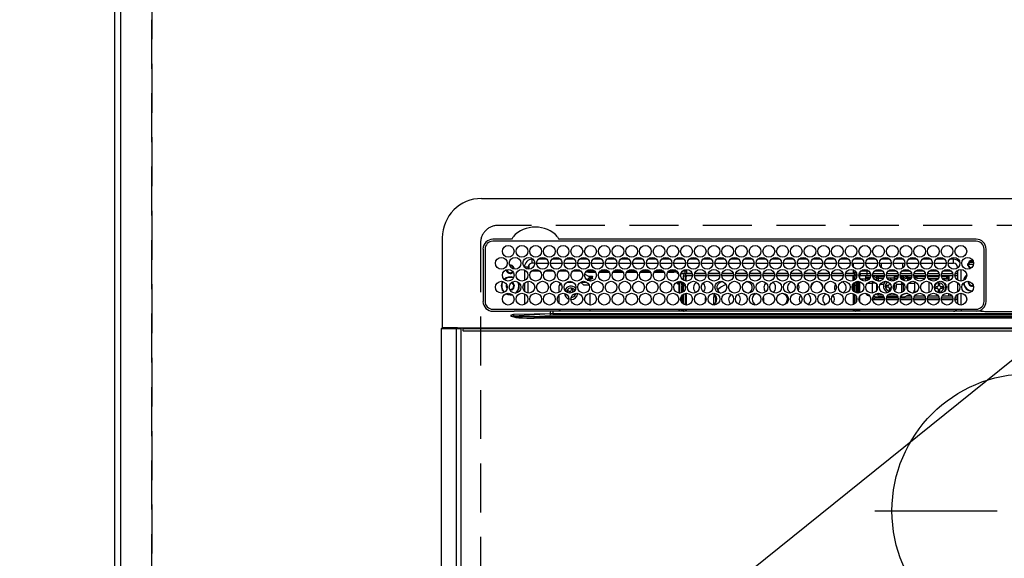
# Model space of a CAD drawing. Extents: x 27948 to 54421, y -22065 to -13195.
# Drawn here: x 43494 to 43996, y -15320 to -15045 of the extents above; entities that cross this region are included whole.
import ezdxf

# ---------------------------------------------------------------- set-up
doc = ezdxf.new("R2010")
doc.units = 0
doc.header["$LTSCALE"] = 50
doc.header["$MEASUREMENT"] = 0
doc.linetypes.add('CENTER', pattern=[2, 1.25, -0.25, 0.25, -0.25])
doc.linetypes.add('DASHED', pattern=[0.75, 0.5, -0.25])
doc.layers.get('0').update_dxf_attribs({"linetype": 'CONTINUOUS'})
doc.layers.get('DEFPOINTS').update_dxf_attribs({"color": 146, "linetype": 'CONTINUOUS'})
for name, color, linetype in [('111-壁仕上', 3, 'CONTINUOUS'), ('126-甲板', 2, 'CONTINUOUS'), ('150-機器', 8, 'CONTINUOUS'), ('160-文字', 254, 'CONTINUOUS'), ('166-寸法B', 11, 'CONTINUOUS')]:
    doc.layers.add(name, color=color, linetype=linetype)
doc.styles.add('KH001', font='txt')
doc.dimstyles.new('KH1xx030', dxfattribs={"dimscale": 30, "dimtxt": 2, "dimasz": 0.6, "dimexe": 0.3, "dimexo": 1.2, "dimgap": 0.5, "dimtad": 3, "dimdec": 1, "dimdsep": 46, "dimlunit": 6, "dimtxsty": 'KH001', "dimblk": 'DOT', "dimcen": 1, "dimdle": 1, "dimclrd": 256, "dimclre": 256, "dimclrt": 256, "dimadec": 0, "dimazin": 0, "dimtfac": 1, "dimtdec": 1, "dimtix": 1, "dimtmove": 2, "dimatfit": 3, "dimldrblk": 'CLOSEDBLANK', "dimfxl": 1, "dimtolj": 1, "dimtzin": 0, "dimlwd": -1, "dimlwe": -1, "dimarcsym": 0})

# ---------------------------------------------------------------- blocks, each defined once
blk = doc.blocks.new('HT-F6S_H2')
at = {"layer": '126-甲板', "linetype": 'DASHED'}
for p, q in [((271, 282.65), (-271, 282.65)), ((-280, 273.65), (-280, -170.35))]:
    blk.add_line(p, q, dxfattribs=at)
blk.add_arc((-271, 273.65), 9, 90, 180, dxfattribs=at)
at = {"layer": '150-機器', "color": 13, "linetype": 'Continuous'}
for p, q in [((-279.5, 296.38), (279.5, 296.38)), ((-299.5, 276.38), (-299.5, 230.38)), ((-264.26, 275.6), (-273.7, 275.6)), ((-27, 274.58), (-273.7, 274.58)), ((-264.18, 275.6), (-264.26, 275.6)), ((-264.1, 275.61), (-264.18, 275.6)), ((-243.44, 274.58), (-243.41, 274.7)), ((-239.74, 275.6), (-239.9, 275.61)), ((-27, 275.6), (-239.74, 275.6)), ((-278.72, 270.58), (-278.72, 243.88)), ((-277.7, 270.58), (-277.7, 243.88)), ((-23, 243.88), (-23, 270.58)), ((-22, 243.88), (-21.98, 270.58)), ((-255.6, 261.38), (-257.6, 261.38)), ((-257.6, 261.38), (-257.6, 261.34)), ((-255.6, 260.34), (-255.6, 261.38)), ((-255.3, 262.43), (-255.3, 260.33)), ((-253.6, 263.38), (-253.6, 265.38)), ((-253.16, 265.38), (-253.6, 265.38)), ((-252.35, 263.38), (-253.6, 263.38)), ((-251.35, 263.38), (-245.35, 263.38)), ((-246.16, 265.38), (-250.54, 265.38)), ((-244.35, 263.38), (-238.35, 263.38)), ((-239.16, 265.38), (-243.54, 265.38)), ((-237.35, 263.38), (-231.35, 263.38)), ((-232.16, 265.38), (-236.54, 265.38)), ((-230.35, 263.38), (-224.35, 263.38)), ((-225.16, 265.38), (-229.54, 265.38)), ((-223.35, 263.38), (-217.35, 263.38)), ((-218.16, 265.38), (-222.54, 265.38)), ((-216.35, 263.38), (-210.35, 263.38)), ((-211.16, 265.38), (-215.54, 265.38)), ((-209.35, 263.38), (-203.35, 263.38)), ((-204.16, 265.38), (-208.54, 265.38)), ((-202.35, 263.38), (-196.35, 263.38)), ((-197.16, 265.38), (-201.54, 265.38)), ((-195.35, 263.38), (-189.35, 263.38)), ((-190.16, 265.38), (-194.54, 265.38)), ((-188.35, 263.38), (-182.35, 263.38)), ((-183.16, 265.38), (-187.54, 265.38)), ((-181.35, 263.38), (-175.35, 263.38)), ((-176.16, 265.38), (-180.54, 265.38)), ((-174.35, 263.38), (-168.35, 263.38)), ((-169.16, 265.38), (-173.54, 265.38)), ((-167.35, 263.38), (-161.35, 263.38)), ((-162.16, 265.38), (-166.54, 265.38)), ((-160.35, 263.38), (-154.35, 263.38)), ((-155.16, 265.38), (-159.54, 265.38)), ((-153.35, 263.38), (-147.35, 263.38)), ((-148.16, 265.38), (-152.54, 265.38)), ((-146.35, 263.38), (-140.35, 263.38)), ((-141.16, 265.38), (-145.54, 265.38)), ((-139.35, 263.38), (-133.35, 263.38)), ((-134.16, 265.38), (-138.54, 265.38)), ((-132.35, 263.38), (-126.35, 263.38)), ((-127.16, 265.38), (-131.54, 265.38)), ((-125.35, 263.38), (-119.35, 263.38)), ((-120.16, 265.38), (-124.54, 265.38)), ((-118.35, 263.38), (-112.35, 263.38)), ((-113.16, 265.38), (-117.54, 265.38)), ((-111.35, 263.38), (-105.35, 263.38)), ((-106.16, 265.38), (-110.54, 265.38)), ((-104.35, 263.38), (-98.35, 263.38)), ((-99.16, 265.38), (-103.54, 265.38)), ((-97.35, 263.38), (-91.35, 263.38)), ((-92.16, 265.38), (-96.54, 265.38)), ((-90.35, 263.38), (-84.35, 263.38)), ((-89.85, 263.38), (-89.85, 261.67)), ((-85.16, 265.38), (-89.54, 265.38)), ((-83.35, 263.38), (-77.35, 263.38)), ((-78.16, 265.38), (-82.54, 265.38)), ((-76.35, 263.38), (-70.35, 263.38)), ((-71.16, 265.38), (-75.54, 265.38)), ((-75.4, 261.14), (-75.4, 263.38)), ((-69.35, 263.38), (-63.35, 263.38)), ((-64.16, 265.38), (-68.54, 265.38)), ((-64.6, 263.38), (-64.6, 260.89)), ((-63.6, 263.38), (-63.6, 262.13)), ((-62.35, 263.38), (-56.35, 263.38)), ((-57.16, 265.38), (-61.54, 265.38)), ((-55.35, 263.38), (-49.35, 263.38)), ((-50.16, 265.38), (-54.54, 265.38)), ((-48.35, 263.38), (-42.35, 263.38)), ((-43.16, 265.38), (-47.54, 265.38)), ((-41.35, 263.38), (-38.6, 263.38)), ((-38.6, 265.38), (-40.54, 265.38)), ((-38.6, 263.38), (-38.6, 265.38)), ((-36.6, 261.38), (-36.6, 260.89)), ((-36.6, 261.38), (-36.07, 261.38)), ((-28.43, 262.65), (-31.41, 262.65)), ((-31.38, 263), (-31.16, 263)), ((-31.16, 262.2), (-31.38, 262.2)), ((-31.16, 263), (-30.75, 263)), ((-30.75, 262.2), (-31.16, 262.2)), ((-28.37, 263.65), (-30.46, 263.65)), ((-29.4, 264.76), (-29.4, 264.98)), ((-29.4, 264.35), (-29.4, 264.76)), ((-29.4, 264.65), (-28.66, 264.65)), ((-28.6, 264.35), (-28.52, 264.33)), ((-257.6, 259.95), (-257.6, 254.5)), ((-249.63, 259.25), (-254.07, 259.25)), ((-242.63, 259.25), (-247.07, 259.25)), ((-235.63, 259.25), (-240.07, 259.25)), ((-228.63, 259.25), (-233.07, 259.25)), ((-226.8, 257.69), (-226.8, 257.77)), ((-226.8, 257.69), (-224.8, 256.79)), ((-224.8, 258.75), (-226.43, 258.75)), ((-221.63, 259.25), (-226.07, 259.25)), ((-224.8, 259.25), (-224.8, 258.75)), ((-224.8, 258.75), (-221.27, 258.75)), ((-224.8, 256.79), (-223.3, 256.79)), ((-224.5, 256.79), (-224.5, 255.98)), ((-223.3, 256.79), (-223.2, 256.78)), ((-223.2, 256.78), (-223.11, 256.77)), ((-223.11, 256.77), (-223.02, 256.75)), ((-223.02, 256.75), (-222.95, 256.72)), ((-222.95, 256.72), (-222.88, 256.69)), ((-222.88, 256.69), (-222.84, 256.65)), ((-222.84, 256.65), (-222.81, 256.6)), ((-222.81, 256.6), (-222.8, 256.56)), ((-222.8, 255.65), (-222.8, 256.56)), ((-219.43, 258.75), (-214.27, 258.75)), ((-214.63, 259.25), (-219.07, 259.25)), ((-212.43, 258.75), (-207.27, 258.75)), ((-207.63, 259.25), (-212.07, 259.25)), ((-205.43, 258.75), (-200.27, 258.75)), ((-200.63, 259.25), (-205.07, 259.25)), ((-198.43, 258.75), (-193.27, 258.75)), ((-193.63, 259.25), (-198.07, 259.25)), ((-191.43, 258.75), (-186.27, 258.75)), ((-186.63, 259.25), (-191.07, 259.25)), ((-184.43, 258.75), (-181.4, 258.75)), ((-179.63, 259.25), (-184.07, 259.25)), ((-181.4, 258.75), (-181.4, 259.25)), ((-179.4, 258.75), (-181.4, 258.75)), ((-179.4, 258.96), (-179.4, 258.75)), ((-179.4, 258.12), (-179.4, 258.75)), ((-179.4, 258.57), (-179.39, 258.52)), ((-179.39, 258.08), (-179.4, 258.12)), ((-179.39, 258.52), (-179.36, 258.48)), ((-179.36, 258.04), (-179.39, 258.08)), ((-179.36, 258.48), (-179.32, 258.44)), ((-179.32, 258), (-179.36, 258.04)), ((-179.32, 258.44), (-179.25, 258.41)), ((-179.25, 257.96), (-179.32, 258)), ((-179.25, 258.41), (-179.18, 258.38)), ((-179.18, 257.93), (-179.25, 257.96)), ((-179.18, 258.38), (-179.09, 258.36)), ((-179.09, 257.91), (-179.18, 257.93)), ((-179.09, 258.36), (-179.07, 258.36)), ((-179, 257.9), (-179.09, 257.91)), ((-178.93, 257.9), (-179, 257.9)), ((-175.77, 257.9), (-177.77, 257.9)), ((-177.64, 258.34), (-175.3, 258.34)), ((-174.85, 259.25), (-177.07, 259.25)), ((-176.45, 254.69), (-176.45, 256.95)), ((-176.45, 256.95), (-175.45, 256.95)), ((-175.7, 259.25), (-175.7, 258.34)), ((-175.45, 257.95), (-175.45, 256.95)), ((-171.94, 257.95), (-175.45, 257.95)), ((-175.45, 254.29), (-175.45, 256.95)), ((-171.86, 256.95), (-175.45, 256.95)), ((-174.95, 256.35), (-175.35, 256.35)), ((-175.35, 256.35), (-175.35, 254.27)), ((-175.3, 257.95), (-175.3, 258.34)), ((-175.3, 258.34), (-174.85, 258.14)), ((-174.95, 254.23), (-174.95, 256.35)), ((-174.85, 256.35), (-174.95, 256.35)), ((-174.85, 260.23), (-174.85, 258.35)), ((-174.85, 257.95), (-174.85, 258.35)), ((-174.85, 258.35), (-172.07, 258.35)), ((-174.85, 256.35), (-174.85, 256.95)), ((-164.86, 256.95), (-170.84, 256.95)), ((-164.94, 257.95), (-170.76, 257.95)), ((-170.63, 258.35), (-165.07, 258.35)), ((-157.86, 256.95), (-163.84, 256.95)), ((-157.94, 257.95), (-163.76, 257.95)), ((-163.63, 258.35), (-158.07, 258.35)), ((-150.86, 256.95), (-156.84, 256.95)), ((-150.94, 257.95), (-156.76, 257.95)), ((-156.63, 258.35), (-151.07, 258.35)), ((-143.86, 256.95), (-149.84, 256.95)), ((-143.94, 257.95), (-149.76, 257.95)), ((-149.63, 258.35), (-144.07, 258.35)), ((-136.86, 256.95), (-142.84, 256.95)), ((-136.94, 257.95), (-142.76, 257.95)), ((-142.63, 258.35), (-137.07, 258.35)), ((-129.86, 256.95), (-135.84, 256.95)), ((-129.94, 257.95), (-135.76, 257.95)), ((-135.63, 258.35), (-130.07, 258.35)), ((-122.86, 256.95), (-128.84, 256.95)), ((-122.94, 257.95), (-128.76, 257.95)), ((-128.63, 258.35), (-123.07, 258.35)), ((-115.86, 256.95), (-121.84, 256.95)), ((-115.94, 257.95), (-121.76, 257.95)), ((-121.63, 258.35), (-116.07, 258.35)), ((-108.86, 256.95), (-114.84, 256.95)), ((-108.94, 257.95), (-114.76, 257.95)), ((-114.63, 258.35), (-109.07, 258.35)), ((-101.86, 256.95), (-107.84, 256.95)), ((-101.94, 257.95), (-107.76, 257.95)), ((-107.63, 258.35), (-102.07, 258.35)), ((-94.86, 256.95), (-100.84, 256.95)), ((-94.94, 257.95), (-100.76, 257.95)), ((-100.63, 258.35), (-95.07, 258.35)), ((-89.25, 256.95), (-93.84, 256.95)), ((-89.25, 257.95), (-93.76, 257.95)), ((-93.63, 258.35), (-89.85, 258.35)), ((-89.85, 260.06), (-89.85, 258.35)), ((-88.63, 259.25), (-89.85, 259.25)), ((-89.85, 258.65), (-88.21, 258.65)), ((-89.85, 258.35), (-89.85, 257.95)), ((-89.85, 256.35), (-89.85, 256.95)), ((-89.85, 256.35), (-89.75, 256.35)), ((-89.75, 256.35), (-89.35, 256.35)), ((-89.75, 254.44), (-89.75, 256.35)), ((-89.35, 256.35), (-89.35, 254.63)), ((-89.25, 257.95), (-89.25, 256.95)), ((-89.25, 254.69), (-89.25, 256.95)), ((-88.25, 256.95), (-89.25, 256.95)), ((-88.54, 257.65), (-87.88, 257.65)), ((-88.25, 255.73), (-88.25, 256.95)), ((-86.83, 257.55), (-86.5, 257.55)), ((-86.82, 257.65), (-86.2, 257.65)), ((-86.5, 257.55), (-86.5, 255.82)), ((-86.49, 258.65), (-86.32, 258.65)), ((-86.2, 258.15), (-82.7, 258.15)), ((-86.2, 258.15), (-86.2, 256.85)), ((-82.7, 256.85), (-86.2, 256.85)), ((-81.63, 259.25), (-86.07, 259.25)), ((-83.5, 256.85), (-83.5, 256.31)), ((-83.5, 256.31), (-83.5, 255.62)), ((-83.5, 256.31), (-80.99, 256.31)), ((-82.7, 258.15), (-82.7, 259.25)), ((-82.7, 256.85), (-82.7, 258.15)), ((-82.7, 258.15), (-81, 258.15)), ((-80.87, 256.85), (-82.7, 256.85)), ((-73.87, 256.85), (-79.83, 256.85)), ((-79.7, 258.15), (-74, 258.15)), ((-76.4, 259.25), (-79.07, 259.25)), ((-77.98, 256.81), (-78.09, 256.85)), ((-77.76, 256.71), (-77.98, 256.81)), ((-77.76, 256.71), (-77.76, 256.85)), ((-77.76, 255.89), (-77.76, 256.71)), ((-77.04, 256.85), (-77.04, 256.57)), ((-77.04, 256.57), (-77.04, 255.75)), ((-77.04, 256.57), (-73.92, 256.57)), ((-76.4, 259.25), (-76.4, 260.19)), ((-75.67, 259.98), (-76.4, 259.25)), ((-74.63, 259.25), (-76.4, 259.25)), ((-66.87, 256.85), (-72.83, 256.85)), ((-72.7, 258.15), (-67, 258.15)), ((-67.63, 259.25), (-72.07, 259.25)), ((-68.9, 256.85), (-68.9, 256.57)), ((-68.9, 256.57), (-68.9, 255.75)), ((-68.9, 256.57), (-66.92, 256.57)), ((-59.87, 256.85), (-65.83, 256.85)), ((-65.78, 256.57), (-64.96, 256.57)), ((-65.7, 258.15), (-60, 258.15)), ((-63.6, 259.25), (-65.07, 259.25)), ((-64.96, 256.57), (-64.96, 256.85)), ((-64.96, 255.75), (-64.96, 256.57)), ((-63.6, 259.25), (-64.24, 259.89)), ((-64.24, 256.85), (-64.24, 256.71)), ((-64.02, 256.81), (-64.24, 256.71)), ((-64.24, 256.71), (-64.24, 255.89)), ((-63.91, 256.85), (-64.02, 256.81)), ((-63.6, 260.13), (-63.6, 259.25)), ((-60.63, 259.25), (-63.6, 259.25)), ((-62.1, 256.85), (-62.1, 256.31)), ((-62.1, 256.31), (-62.1, 255.62)), ((-62.1, 256.31), (-59.99, 256.31)), ((-52.87, 256.85), (-58.83, 256.85)), ((-58.71, 256.31), (-58.5, 256.31)), ((-58.7, 258.15), (-53, 258.15)), ((-58.5, 256.85), (-58.5, 256.31)), ((-58.5, 256.65), (-58.25, 256.65)), ((-58.5, 256.31), (-58.5, 255.82)), ((-58.25, 255.65), (-58.25, 256.65)), ((-58.25, 256.65), (-57.25, 256.65)), ((-53.63, 259.25), (-58.07, 259.25)), ((-57.25, 256.65), (-57.25, 255.65)), ((-52.91, 256.65), (-57.25, 256.65)), ((-45.87, 256.85), (-51.83, 256.85)), ((-45.91, 256.65), (-51.79, 256.65)), ((-51.7, 258.15), (-46, 258.15)), ((-46.63, 259.25), (-51.07, 259.25)), ((-38.87, 256.85), (-44.83, 256.85)), ((-42, 256.65), (-44.79, 256.65)), ((-44.7, 258.15), (-39, 258.15)), ((-39.63, 259.25), (-44.07, 259.25)), ((-42, 255.65), (-42, 256.65)), ((-42, 256.65), (-41, 256.65)), ((-41, 256.65), (-41, 255.65)), ((-36.6, 256.85), (-37.83, 256.85)), ((-37.7, 258.15), (-36.6, 258.15)), ((-36.6, 259.25), (-37.07, 259.25)), ((-36.6, 259.66), (-36.6, 254.79)), ((-34.6, 254.24), (-34.6, 260.22)), ((-266.55, 251.75), (-266.51, 252.1)), ((-266.42, 251.08), (-266.55, 251.75)), ((-257.6, 253.11), (-257.6, 249.14)), ((-255.6, 248.14), (-255.6, 254.12)), ((-238.82, 252.73), (-239.8, 251.75)), ((-239.8, 248.56), (-239.8, 251.75)), ((-235.81, 253.75), (-232.89, 253.75)), ((-227.5, 252.25), (-228.93, 253.68)), ((-228.81, 253.75), (-225.89, 253.75)), ((-227.5, 252.25), (-224.57, 252.25)), ((-225.73, 254.89), (-224.5, 255.98)), ((-225.51, 254.73), (-224.5, 254.73)), ((-223.3, 255.87), (-224.5, 255.87)), ((-224.5, 254.3), (-224.5, 255.87)), ((-224, 255.43), (-223.3, 255.43)), ((-224, 254.23), (-224, 255.43)), ((-223.3, 255.43), (-223.3, 255.87)), ((-223.3, 255.87), (-223.2, 255.87)), ((-223.2, 255.43), (-223.3, 255.43)), ((-223.2, 255.87), (-223.11, 255.89)), ((-223.11, 255.44), (-223.2, 255.43)), ((-223.11, 255.89), (-223.02, 255.91)), ((-223.02, 255.46), (-223.11, 255.44)), ((-223.02, 255.91), (-222.95, 255.94)), ((-222.95, 255.49), (-223.02, 255.46)), ((-222.95, 255.94), (-222.88, 255.97)), ((-222.88, 255.53), (-222.95, 255.49)), ((-222.88, 255.97), (-222.84, 256.01)), ((-222.84, 255.57), (-222.88, 255.53)), ((-222.84, 256.01), (-222.81, 256.05)), ((-222.81, 255.61), (-222.84, 255.57)), ((-222.81, 256.05), (-222.8, 256.1)), ((-222.8, 255.65), (-222.81, 255.61)), ((-179.4, 253.13), (-179.39, 253.17)), ((-179.4, 252.9), (-179.4, 253.13)), ((-179.39, 252.86), (-179.4, 252.9)), ((-179.39, 253.17), (-179.36, 253.22)), ((-179.36, 252.82), (-179.39, 252.86)), ((-179.36, 253.22), (-179.32, 253.26)), ((-179.32, 252.78), (-179.36, 252.82)), ((-179.32, 253.26), (-179.25, 253.29)), ((-179.25, 252.74), (-179.32, 252.78)), ((-179.25, 253.29), (-179.18, 253.32)), ((-179.18, 252.71), (-179.25, 252.74)), ((-179.18, 253.32), (-179.09, 253.34)), ((-179.09, 252.69), (-179.18, 252.71)), ((-179.09, 253.34), (-179, 253.35)), ((-179, 252.68), (-179.09, 252.69)), ((-179, 253.35), (-178.9, 253.36)), ((-178.9, 252.68), (-179, 252.68)), ((-176.45, 253.36), (-178.9, 253.36)), ((-178.9, 253.12), (-178.9, 252.68)), ((-178.9, 253.12), (-178.3, 253.12)), ((-178.8, 252.68), (-178.9, 252.68)), ((-178.8, 252.68), (-178.8, 248.16)), ((-178.3, 248.13), (-178.3, 253.12)), ((-177.3, 253.36), (-177.3, 253.19)), ((-177.3, 253.19), (-176.8, 253.19)), ((-177.3, 252.37), (-177.3, 253.19)), ((-176.8, 252.37), (-177.3, 252.37)), ((-177.3, 252.37), (-177.3, 251.83)), ((-176.8, 251.83), (-177.3, 251.83)), ((-177.3, 248.32), (-177.3, 251.83)), ((-176.8, 253.36), (-176.8, 253.19)), ((-176.8, 253.19), (-176.8, 252.37)), ((-176.8, 252.37), (-176.8, 251.83)), ((-176.8, 251.83), (-176.8, 248.56)), ((-176.45, 251.95), (-176.45, 253.45)), ((-176.45, 248.81), (-176.45, 251.95)), ((-176.45, 251.95), (-175.46, 251.95)), ((-175.45, 250.36), (-175.45, 251.95)), ((-89.75, 249.33), (-89.75, 252.93)), ((-89.25, 255.16), (-89.35, 255.16)), ((-89.35, 253.36), (-89.35, 248.89)), ((-89.25, 251.95), (-89.25, 253.45)), ((-88.25, 251.95), (-89.25, 251.95)), ((-89.25, 248.81), (-89.25, 251.95)), ((-88.25, 251.95), (-88.25, 253.99)), ((-88.25, 248.27), (-88.25, 251.95)), ((-87.8, 254.09), (-87.8, 248.16)), ((-87.3, 248.13), (-87.3, 254.13)), ((-87, 248.15), (-87, 254.11)), ((-86.5, 254), (-86.5, 248.25)), ((-83.5, 255.16), (-86.02, 255.16)), ((-83.5, 255.62), (-81.32, 255.62)), ((-83.5, 255.62), (-83.5, 254.25)), ((-82.47, 253.25), (-79.9, 253.25)), ((-79.9, 253.25), (-79.9, 254.09)), ((-79.9, 248.16), (-79.9, 253.25)), ((-77.76, 254.72), (-77.76, 255.89)), ((-77.76, 254.37), (-77.76, 254.72)), ((-77.76, 249.62), (-77.76, 252.64)), ((-77.04, 255.75), (-77.04, 254.42)), ((-77.04, 255.75), (-74.24, 255.75)), ((-77.04, 254.42), (-75.79, 254.42)), ((-77.04, 254.42), (-77.04, 254.23)), ((-75.96, 252.6), (-74.26, 252.6)), ((-71.9, 252.05), (-72.8, 252.05)), ((-72.8, 252.05), (-72.8, 251.25)), ((-68.9, 255.65), (-72.4, 255.65)), ((-71.81, 254.95), (-71, 255.05)), ((-71.4, 253.41), (-71.4, 252.55)), ((-69.2, 251.25), (-69.2, 252.05)), ((-69.2, 252.05), (-69.2, 252.05)), ((-68.9, 255.75), (-68.9, 254.42)), ((-68.9, 255.75), (-67.24, 255.75)), ((-68.9, 254.42), (-68.9, 254.38)), ((-68.9, 254.42), (-68.79, 254.42)), ((-67.74, 252.6), (-64.96, 252.6)), ((-65.46, 255.75), (-64.96, 255.75)), ((-64.96, 255.09), (-64.96, 255.75)), ((-64.96, 252.6), (-64.96, 253.78)), ((-64.96, 248.47), (-64.96, 252.6)), ((-64.32, 254.65), (-64.35, 254.63)), ((-64.24, 254.72), (-64.32, 254.65)), ((-64.24, 255.89), (-64.24, 254.72)), ((-64.24, 254.72), (-64.24, 254.57)), ((-64.24, 253.26), (-64.24, 252.76)), ((-64.02, 252.87), (-64.24, 252.76)), ((-64.24, 252.76), (-64.24, 248.99)), ((-63.94, 252.91), (-64.02, 252.87)), ((-62.1, 255.62), (-60.32, 255.62)), ((-62.1, 255.62), (-62.1, 254.32)), ((-62.1, 252.33), (-62.1, 249.93)), ((-61.47, 253.25), (-58.5, 253.25)), ((-58.5, 254), (-58.5, 253.25)), ((-58.5, 253.25), (-58.5, 249.55)), ((-58.25, 255.65), (-58.4, 255.65)), ((-57.25, 255.65), (-58.25, 255.65)), ((-57.25, 255.65), (-53.3, 255.65)), ((-51.4, 255.65), (-46.3, 255.65)), ((-51.07, 255.63), (-51.13, 255.65)), ((-51.03, 255.57), (-51.07, 255.63)), ((-51.01, 255.46), (-51.03, 255.57)), ((-51, 255.32), (-51.01, 255.46)), ((-51, 255.15), (-51, 255.32)), ((-51, 255.14), (-51, 255.15)), ((-46.69, 255.15), (-51, 255.15)), ((-51, 248.45), (-51, 253.81)), ((-49.39, 251.23), (-49.37, 251.43)), ((-46.9, 251.35), (-47.8, 251.35)), ((-47.8, 251.35), (-47.8, 250.55)), ((-46.4, 252.75), (-46.4, 251.85)), ((-45.6, 252.75), (-46.4, 252.75)), ((-45.6, 251.85), (-45.6, 252.75)), ((-44.2, 251.35), (-45.1, 251.35)), ((-44.4, 255.65), (-42, 255.65)), ((-44.2, 250.55), (-44.2, 251.35)), ((-41, 255.15), (-44.01, 255.15)), ((-41, 255.65), (-42, 255.65)), ((-41, 255.65), (-41, 255.15)), ((-41, 254.35), (-41, 255.15)), ((-41, 249.72), (-41, 252.53)), ((-36.6, 253.56), (-36.6, 248.69)), ((-30.75, 253.75), (-30.72, 254.06)), ((-267.09, 247.76), (-266.1, 247.34)), ((-266.85, 247.86), (-266.04, 247.53)), ((-266.36, 250.95), (-266.42, 251.08)), ((-266.1, 247.34), (-264.8, 247.15)), ((-266.04, 247.53), (-264.8, 247.35)), ((-264.8, 249.65), (-264.96, 249.66)), ((-264.8, 247.35), (-264.04, 247.42)), ((-264.8, 247.15), (-263.84, 247.25)), ((-257.6, 247.75), (-257.6, 242.3)), ((-239.8, 242.75), (-239.8, 247.31)), ((-235.34, 249.27), (-235.62, 248.52)), ((-235.62, 248.52), (-234.78, 248.2)), ((-234.5, 248.95), (-235.34, 249.27)), ((-234.78, 248.2), (-234.7, 248.16)), ((-234.7, 248.16), (-234.68, 248.15)), ((-233.53, 250.07), (-233.85, 249.23)), ((-232.78, 249.79), (-233.53, 250.07)), ((-233.1, 248.95), (-232.78, 249.79)), ((-232.69, 247.39), (-232.26, 247.23)), ((-232.26, 247.23), (-232.05, 247.78)), ((-231.47, 247.91), (-231.56, 247.39)), ((-224, 242.03), (-224, 248.02)), ((-178.51, 248.13), (-178.3, 248.13)), ((-178.3, 248.13), (-178.3, 248.13)), ((-177.3, 243.3), (-177.3, 246.76)), ((-176.8, 247.31), (-176.8, 242.75)), ((-176.45, 242.49), (-176.45, 247.57)), ((-175.45, 242.09), (-175.45, 247.97)), ((-175.35, 247.99), (-175.35, 247.4)), ((-175.35, 247.4), (-174.95, 247.4)), ((-175.35, 247.4), (-175.35, 242.07)), ((-174.95, 247.4), (-174.95, 248.03)), ((-174.95, 247.4), (-174.95, 242.03)), ((-168.51, 247.95), (-168.35, 247.95)), ((-168.35, 247.95), (-167.69, 248.02)), ((-160.91, 246.95), (-161.09, 245.72)), ((-160.09, 246.61), (-161.09, 245.72)), ((-160.73, 247.47), (-160.91, 246.95)), ((-160.08, 246.91), (-160.09, 246.61)), ((-160.09, 246.61), (-160.09, 242.97)), ((-158.3, 250.34), (-159, 249.55)), ((-157.74, 250.86), (-158.3, 250.34)), ((-133.01, 248.02), (-132.35, 247.95)), ((-132.35, 247.95), (-132.19, 247.95)), ((-89.75, 247.4), (-89.75, 247.82)), ((-89.35, 247.4), (-89.75, 247.4)), ((-89.75, 247.4), (-89.75, 242.24)), ((-89.35, 247.63), (-89.35, 247.4)), ((-89.35, 247.4), (-89.35, 242.43)), ((-89.25, 242.49), (-89.25, 247.57)), ((-88.25, 243.53), (-88.25, 246.52)), ((-86.5, 246.43), (-86.5, 243.62)), ((-81.5, 246.89), (-81.5, 246.79)), ((-81.42, 246.79), (-81.5, 246.79)), ((-79.37, 246.65), (-79.3, 246.65)), ((-79.36, 246.68), (-79.32, 246.66)), ((-79.32, 246.66), (-79.24, 246.62)), ((-77.76, 247.39), (-77.76, 247.89)), ((-77.04, 248.02), (-77.04, 247.22)), ((-77.04, 247.22), (-74.8, 247.22)), ((-72.8, 251.25), (-71.9, 251.25)), ((-71.9, 247.22), (-67.8, 247.22)), ((-71.4, 250.75), (-71.4, 249.85)), ((-71.4, 249.85), (-70.64, 249.85)), ((-70.6, 249.93), (-70.6, 250.75)), ((-69.35, 251.25), (-69.2, 251.25)), ((-64.24, 247.68), (-64.24, 247.39)), ((-62.7, 246.65), (-60.33, 246.65)), ((-62.1, 247.93), (-62.1, 247.88)), ((-62.1, 247.88), (-61.91, 247.88)), ((-60.5, 246.79), (-62.04, 246.79)), ((-60.5, 246.79), (-60.5, 246.89)), ((-60.42, 246.79), (-60.5, 246.79)), ((-58.5, 248.46), (-58.52, 248.25)), ((-58.5, 249.55), (-58.5, 248.46)), ((-58.37, 246.65), (-53.33, 246.65)), ((-51.37, 246.65), (-46.33, 246.65)), ((-51, 246.65), (-51, 247.12)), ((-49.39, 250.66), (-49.39, 251.23)), ((-47.8, 250.55), (-46.9, 250.55)), ((-46.4, 250.05), (-46.4, 249.15)), ((-46.4, 249.15), (-45.6, 249.15)), ((-45.6, 249.15), (-45.6, 250.05)), ((-45.1, 250.55), (-44.2, 250.55)), ((-44.37, 246.65), (-39.33, 246.65)), ((-41, 246.65), (-41, 247.9)), ((-37.37, 246.65), (-36.6, 246.65)), ((-36.6, 247.46), (-36.6, 242.59)), ((-34.6, 242.04), (-34.6, 248.02)), ((-161.09, 245.72), (-161.09, 242.23)), ((-78.84, 244.65), (-79.83, 244.65)), ((-79.78, 245.65), (-78.84, 245.65)), ((-78.84, 244.65), (-78.84, 245.65)), ((-78.84, 245.65), (-73.92, 245.65)), ((-73.87, 244.65), (-78.84, 244.65)), ((-74.06, 246.13), (-77.1, 246.13)), ((-66.87, 244.65), (-72.83, 244.65)), ((-72.78, 245.65), (-66.92, 245.65)), ((-67.06, 246.13), (-72.64, 246.13)), ((-59.87, 244.65), (-65.83, 244.65)), ((-65.78, 245.65), (-59.92, 245.65)), ((-64.9, 246.13), (-65.64, 246.13)), ((-52.87, 244.65), (-58.83, 244.65)), ((-58.78, 245.65), (-52.92, 245.65)), ((-45.87, 244.65), (-51.83, 244.65)), ((-51.78, 245.65), (-45.92, 245.65)), ((-38.87, 244.65), (-44.83, 244.65)), ((-44.78, 245.65), (-38.92, 245.65)), ((-36.6, 244.65), (-37.83, 244.65)), ((-37.78, 245.65), (-36.6, 245.65)), ((-273.7, 239.88), (-27, 239.88)), ((-273.7, 238.85), (-264.45, 238.85)), ((-264.45, 238.85), (-262.84, 238.88)), ((-264.45, 236.88), (-264.45, 236.36)), ((-264.42, 236.35), (-264.45, 236.36)), ((-264.45, 236.36), (-264.42, 236.35)), ((-262.94, 236.18), (-264.42, 236.35)), ((-264.42, 236.35), (-263.01, 235.92)), ((-262.95, 237.38), (-252.59, 237.55)), ((-244.45, 237.52), (-262.95, 236.41)), ((-262.95, 236.41), (-262.95, 237.38)), ((-262.84, 239.79), (-262.84, 239.88)), ((-262.84, 238.88), (-262.84, 239.02)), ((-262.32, 238.88), (-262.84, 238.88)), ((-244.36, 238.88), (-262.32, 238.88)), ((-252.65, 236.24), (-244.37, 236.73)), ((-252.65, 236.24), (252.65, 236.24)), ((-252.65, 236.24), (-252.65, 235.3)), ((-252.59, 237.55), (-244.45, 237.68)), ((-244.45, 237.68), (-244.45, 237.52)), ((-244.45, 237.68), (-242.95, 237.68)), ((-242.95, 238.88), (-244.36, 238.88)), ((-242.95, 237.68), (-242.95, 238.88)), ((-146.93, 238.88), (-242.95, 238.88)), ((-242.95, 237.56), (-242.95, 237.68)), ((-242.95, 237.68), (-106.9, 237.68)), ((-242.95, 237.56), (242.95, 237.56)), ((-242.95, 237.56), (-242.95, 236.78)), ((242.95, 236.78), (-242.95, 236.78)), ((-239.8, 239.75), (-239.8, 239.88)), ((-239.8, 239.75), (-238.93, 238.88)), ((-224, 238.88), (-224, 239.88)), ((-178.8, 239.88), (-178.8, 238.88)), ((-178.3, 238.88), (-178.3, 239.88)), ((-177.3, 238.88), (-177.3, 239.88)), ((-176.8, 239.88), (-176.8, 238.88)), ((-176.45, 239.18), (-176.45, 239.88)), ((-176.35, 238.98), (-176.35, 238.88)), ((-175.45, 238.85), (-175.45, 239.88)), ((-175.35, 239.88), (-175.35, 238.88)), ((-174.95, 239.88), (-174.95, 238.88)), ((-24.72, 238.88), (-146.93, 238.88)), ((-106.9, 237.68), (0, 237.68)), ((-89.75, 239.88), (-89.75, 238.88)), ((-89.35, 239.88), (-89.35, 238.88)), ((-89.25, 238.85), (-89.25, 239.88)), ((-88.35, 238.98), (-88.35, 238.88)), ((-88.25, 239.18), (-88.25, 239.88)), ((-87.8, 239.88), (-87.8, 238.88)), ((-87.3, 238.88), (-87.3, 239.88)), ((-87, 238.88), (-87, 239.88)), ((-86.5, 239.88), (-86.5, 238.88)), ((-34.6, 239.88), (-34.6, 238.88)), ((-27, 239.88), (-27, 239.78)), ((-27, 239.02), (-27, 238.88)), ((-21.98, 238.79), (0, 238.79)), ((-263, 235.95), (-263.01, 235.92)), ((-262.99, 235.98), (-263, 235.95)), ((-262.98, 236.02), (-262.99, 235.98)), ((-262.97, 236.05), (-262.98, 236.02)), ((-262.96, 236.08), (-262.97, 236.05)), ((-262.95, 236.15), (-262.96, 236.12)), ((-262.96, 236.12), (-262.96, 236.08)), ((-262.94, 236.18), (-262.95, 236.15)), ((252.65, 235.3), (-252.65, 235.3)), ((-299.9, -131.32), (-299.9, 230.08)), ((-299.9, 230.08), (-297.9, 230.08)), ((-297.9, 230.38), (-299.6, 230.38)), ((-292.17, 230.38), (-297.9, 230.38)), ((-297.9, 230.08), (-297.9, 230.38)), ((-297.9, 230.08), (-292.17, 230.08)), ((-291.82, 230.38), (-292.17, 230.38)), ((-292.17, 230.08), (-292.17, 230.38)), ((-292.17, 230.08), (-291.67, 230.08)), ((-292.17, -131.32), (-292.17, 230.08)), ((-291.81, 230.38), (-291.82, 230.38)), ((-291.79, 230.37), (-291.82, 230.38)), ((-291.81, 230.38), (-289.1, 230.38)), ((-291.76, 230.35), (-291.79, 230.37)), ((-291.73, 230.33), (-291.76, 230.35)), ((-291.71, 230.29), (-291.73, 230.33)), ((-291.69, 230.24), (-291.71, 230.29)), ((-291.68, 230.19), (-291.69, 230.24)), ((-291.67, 230.14), (-291.68, 230.19)), ((-291.67, 230.08), (-291.67, 230.14)), ((-291.67, 230.08), (-289.9, 230.08)), ((-290.02, 230.37), (-290.05, 230.38)), ((-289.99, 230.35), (-290.02, 230.37)), ((-289.97, 230.33), (-289.99, 230.35)), ((-289.94, 230.29), (-289.97, 230.33)), ((-289.93, 230.24), (-289.94, 230.29)), ((-289.91, 230.19), (-289.93, 230.24)), ((-289.9, 230.14), (-289.91, 230.19)), ((-289.9, 230.08), (-289.9, 230.14)), ((-289.9, -131.32), (-289.9, 230.08)), ((-289.1, 230.38), (289.1, 230.38)), ((-289.1, 230.38), (-289.1, 229.88)), ((289.1, 229.88), (-289.1, 229.88)), ((-289.1, 229.88), (-289.1, 229.18)), ((-288.8, 228.88), (288.8, 228.88))]:
    blk.add_line(p, q, dxfattribs=at)
at = {"layer": '150-機器', "color": 161, "linetype": 'CENTER'}
blk.add_line((-78.76, 137), (77.2, 137), dxfattribs=at)
at = {"layer": '150-機器', "color": 13, "linetype": 'Continuous'}
for points in [[(-264.45, 236.36), (-262.95, 236.41)], [(-262.94, 236.18), (-261.91, 236.12), (-260.45, 236.1), (-258.59, 236.1), (-256.35, 236.14), (-253.76, 236.2), (-252.65, 236.24)], [(-242.95, 237.56), (-244.45, 237.52)], [(-242.95, 236.78), (-244.37, 236.73)], [(-263.01, 235.92), (-261.97, 235.72), (-260.5, 235.55), (-258.62, 235.43), (-256.37, 235.34), (-253.76, 235.3), (-252.65, 235.3)]]:
    blk.add_lwpolyline(points, dxfattribs=at)
for centre, radius in [((-265.85, 269.43), 3), ((-258.85, 269.43), 3), ((-251.85, 269.43), 3), ((-244.85, 269.43), 3), ((-237.85, 269.43), 3), ((-230.85, 269.43), 3), ((-223.85, 269.43), 3), ((-216.85, 269.43), 3), ((-209.85, 269.43), 3), ((-202.85, 269.43), 3), ((-195.85, 269.43), 3), ((-188.85, 269.43), 3), ((-181.85, 269.43), 3), ((-174.85, 269.43), 3), ((-167.85, 269.43), 3), ((-160.85, 269.43), 3), ((-153.85, 269.43), 3), ((-146.85, 269.43), 3), ((-139.85, 269.43), 3), ((-132.85, 269.43), 3), ((-125.85, 269.43), 3), ((-118.85, 269.43), 3), ((-111.85, 269.43), 3), ((-104.85, 269.43), 3), ((-97.85, 269.43), 3), ((-90.85, 269.43), 3), ((-83.85, 269.43), 3), ((-76.85, 269.43), 3), ((-69.85, 269.43), 3), ((-62.85, 269.43), 3), ((-55.85, 269.43), 3), ((-48.85, 269.43), 3), ((-41.85, 269.43), 3), ((-34.85, 269.43), 3), ((-269.35, 263.33), 3), ((-262.35, 263.33), 3), ((-255.35, 263.33), 3), ((-248.35, 263.33), 3), ((-241.35, 263.33), 3), ((-234.35, 263.33), 3), ((-227.35, 263.33), 3), ((-220.35, 263.33), 3), ((-213.35, 263.33), 3), ((-206.35, 263.33), 3), ((-199.35, 263.33), 3), ((-192.35, 263.33), 3), ((-185.35, 263.33), 3), ((-178.35, 263.33), 3), ((-171.35, 263.33), 3), ((-164.35, 263.33), 3), ((-157.35, 263.33), 3), ((-150.35, 263.33), 3), ((-143.35, 263.33), 3), ((-136.35, 263.33), 3), ((-129.35, 263.33), 3), ((-122.35, 263.33), 3), ((-115.35, 263.33), 3), ((-108.35, 263.33), 3), ((-101.35, 263.33), 3), ((-94.35, 263.33), 3), ((-87.35, 263.33), 3), ((-80.35, 263.33), 3), ((-73.35, 263.33), 3), ((-66.35, 263.33), 3), ((-59.35, 263.33), 3), ((-52.35, 263.33), 3), ((-45.35, 263.33), 3), ((-38.35, 263.33), 3), ((-31.35, 263.33), 3), ((-265.85, 257.23), 3), ((-258.85, 257.23), 3), ((-251.85, 257.23), 3), ((-244.85, 257.23), 3), ((-237.85, 257.23), 3), ((-230.85, 257.23), 3), ((-223.85, 257.23), 3), ((-216.85, 257.23), 3), ((-209.85, 257.23), 3), ((-202.85, 257.23), 3), ((-195.85, 257.23), 3), ((-188.85, 257.23), 3), ((-181.85, 257.23), 3), ((-174.85, 257.23), 3), ((-167.85, 257.23), 3), ((-160.85, 257.23), 3), ((-153.85, 257.23), 3), ((-146.85, 257.23), 3), ((-139.85, 257.23), 3), ((-132.85, 257.23), 3), ((-125.85, 257.23), 3), ((-118.85, 257.23), 3), ((-111.85, 257.23), 3), ((-104.85, 257.23), 3), ((-97.85, 257.23), 3), ((-90.85, 257.23), 3), ((-83.85, 257.23), 3), ((-76.85, 257.23), 3), ((-69.85, 257.23), 3), ((-62.85, 257.23), 3), ((-55.85, 257.23), 3), ((-48.85, 257.23), 3), ((-41.85, 257.23), 3), ((-34.85, 257.23), 3), ((-269.35, 251.13), 3), ((-262.35, 251.13), 3), ((-255.35, 251.13), 3), ((-248.35, 251.13), 3), ((-241.35, 251.13), 3), ((-234.35, 251.13), 3), ((-227.35, 251.13), 3), ((-220.35, 251.13), 3), ((-213.35, 251.13), 3), ((-206.35, 251.13), 3), ((-199.35, 251.13), 3), ((-192.35, 251.13), 3), ((-185.35, 251.13), 3), ((-178.35, 251.13), 3), ((-171.35, 251.13), 3), ((-164.35, 251.13), 3), ((-157.35, 251.13), 3), ((-150.35, 251.13), 3), ((-143.35, 251.13), 3), ((-136.35, 251.13), 3), ((-129.35, 251.13), 3), ((-122.35, 251.13), 3), ((-115.35, 251.13), 3), ((-108.35, 251.13), 3), ((-101.35, 251.13), 3), ((-94.35, 251.13), 3), ((-87.35, 251.13), 3), ((-80.35, 251.13), 3), ((-73.35, 251.13), 3), ((-66.35, 251.13), 3), ((-59.35, 251.13), 3), ((-52.35, 251.13), 3), ((-45.35, 251.13), 3), ((-38.35, 251.13), 3), ((-31.35, 251.13), 3), ((-265.85, 245.03), 3), ((-258.85, 245.03), 3), ((-251.85, 245.03), 3), ((-244.85, 245.03), 3), ((-237.85, 245.03), 3), ((-230.85, 245.03), 3), ((-223.85, 245.03), 3), ((-216.85, 245.03), 3), ((-209.85, 245.03), 3), ((-202.85, 245.03), 3), ((-195.85, 245.03), 3), ((-188.85, 245.03), 3), ((-181.85, 245.03), 3), ((-174.85, 245.03), 3), ((-167.85, 245.03), 3), ((-160.85, 245.03), 3), ((-153.85, 245.03), 3), ((-146.85, 245.03), 3), ((-139.85, 245.03), 3), ((-132.85, 245.03), 3), ((-125.85, 245.03), 3), ((-118.85, 245.03), 3), ((-111.85, 245.03), 3), ((-104.85, 245.03), 3), ((-97.85, 245.03), 3), ((-90.85, 245.03), 3), ((-83.85, 245.03), 3), ((-76.85, 245.03), 3), ((-69.85, 245.03), 3), ((-62.85, 245.03), 3), ((-55.85, 245.03), 3), ((-48.85, 245.03), 3), ((-41.85, 245.03), 3), ((-34.85, 245.03), 3), ((0, 137), 70)]:
    blk.add_circle(centre, radius, dxfattribs=at)
for centre, radius, start, end in [((-279.5, 276.38), 20, 90, 180), ((-252, 266.38), 15.45, 42.5616, 137.4384), ((-264.95, 276.93), 1.58, 302.9347, 356.2949), ((-239.06, 276.93), 1.57, 183.5909, 237.4553), ((-273.7, 270.57), 5.03, 90.0492, 179.9508), ((-273.7, 270.58), 4, 90, 180), ((-27, 270.58), 5.02, 0, 90.0007), ((-27, 270.58), 4, 0, 90), ((-264.8, 260.25), 2.1, 2.6763, 100.2734), ((-264.8, 260.25), 1.75, 5.3114, 97.6396), ((-253.6, 261.38), 4, 90, 180), ((-253.6, 261.38), 2, 90, 180), ((-38.6, 261.38), 4, 36.3893, 90), ((-38.6, 261.38), 2, 0, 90), ((-29, 262.6), 2.41, 170.4514, 189.5486), ((-29, 262.6), 2.2, 100.4757, 169.5243), ((-29, 262.6), 2.2, 190.4757, 242.7376), ((-29, 262.6), 1.8, 102.8697, 167.1303), ((-29, 262.6), 1.8, 192.8697, 251.0077), ((-29, 262.6), 2.41, 86.7819, 99.5486), ((-264.8, 251.75), 4.6, 68.3311, 133.3728), ((-264.8, 260.25), 2.1, 185.7005, 270), ((-264.8, 260.25), 1.75, 183.4296, 270), ((-264.8, 260.25), 1.75, 270, 318.258), ((-264.8, 260.25), 2.1, 270, 315.9879), ((-175.45, 256.95), 1, 90, 180), ((-89.25, 256.95), 1, 0, 90), ((-87.3, 258.15), 1.1, 0, 35.8453), ((-79.77, 251.28), 5.03, 66.4236, 89.2709), ((-77.08, 258.27), 1.7, 246.5103, 271.176), ((-64.92, 258.27), 1.7, 268.8237, 293.4902), ((-62.2, 251.2), 5.11, 88.8262, 113.4876), ((-29, 253.75), 4.6, 128.3299, 170.2137), ((-29, 253.75), 4.4, 130.4168, 168.1268), ((-264.8, 251.75), 4.6, 149.6975, 225.8883), ((-264.8, 251.75), 4.4, 148.8905, 226.6953), ((-264.8, 251.75), 4.4, 68.5075, 133.1964), ((-264.8, 251.75), 2.1, 156.6037, 218.9822), ((-264.8, 251.75), 1.75, 258.6737, 72.8084), ((-264.8, 251.75), 2.1, 270, 65.9772), ((-264.8, 251.75), 4.4, 304.5881, 26.8909), ((-264.8, 251.75), 4.6, 308.6441, 22.8348), ((-237.8, 251.75), 2, 133.6054, 180), ((-233.8, 248.25), 3.4, 44.8298, 156.8129), ((-178.95, 253.83), 0.707, 236.2436, 273.6871), ((-168.35, 250.95), 3, 116.6744, 236.5588), ((-168.35, 250.95), 3, 314.3995, 50.6781), ((-156.35, 250.95), 3, 89.688, 250.1975), ((-148.81, 238.32), 15.38, 112.5054, 131.9904), ((-144.35, 250.95), 3, 289.8024, 90.3119), ((-132.35, 250.95), 3, 129.3219, 225.6006), ((-132.35, 250.95), 3, 303.441, 63.3255), ((-120.35, 250.95), 3, 104.4832, 245.3817), ((-120.35, 250.95), 3, 328.5285, 35.5344), ((-108.35, 250.95), 3, 1.6938, 178.3062), ((-96.35, 250.95), 3, 144.4656, 211.4715), ((-96.35, 250.95), 3, 294.6181, 75.5167), ((-79.82, 248.65), 4.6, 65.1108, 91.055), ((-79.9, 252.62), 3, 44.427, 79.4728), ((-77.08, 257.45), 1.7, 246.5177, 271.1686), ((-77.04, 255.42), 1, 224.427, 270), ((-71, 251.65), 3.4, 133.2301, 251.8476), ((-71.07, 251.68), 2.33, 114.0303, 180.7571), ((-71.03, 251.64), 2.37, 179.6489, 268.8672), ((-71.9, 252.55), 0.5, 270, 0), ((-71, 251.65), 3.4, 51.8555, 90), ((-70.81, 251.63), 2.23, 317.6379, 28.4817), ((-71, 251.65), 3.4, 313.8139, 33.36), ((-64.92, 257.45), 1.7, 268.8312, 293.4827), ((-64.93, 254.11), 1.5, 268.8003, 296.9763), ((-62.1, 252.62), 3, 90, 135.573), ((-46.02, 251), 2.35, 89.4893, 156.6168), ((-45.99, 250.95), 2.4, 228.4974, 90.2081), ((-46.9, 251.85), 0.5, 270, 0), ((-45.1, 251.85), 0.5, 180, 270), ((-46, 250.95), 3.4, 326.3964, 64.1253), ((-29, 253.75), 4.6, 187.4356, 268.8406), ((-29, 253.75), 4.4, 185.4014, 270), ((-29, 253.75), 2.1, 170.0153, 286.2609), ((-29, 253.75), 1.75, 180, 286.5106), ((-233.8, 248.25), 3.4, 185.0081, 252.0113), ((-233.79, 248.31), 2.36, 32.7379, 168.8092), ((-234.32, 249.41), 0.5, 248.9188, 338.9188), ((-233.8, 248.25), 3.4, 269.2455, 355.6965), ((-233.76, 248.21), 2.35, 272.1739, 339.4622), ((-232.64, 248.77), 0.5, 158.9188, 220.6476), ((-162.35, 244.95), 3, 287.4494, 78.4551), ((-150.35, 244.95), 3, 124.4292, 233.0385), ((-150.35, 244.95), 3, 306.9615, 55.5708), ((-138.35, 244.95), 3, 101.545, 252.5507), ((-126.35, 244.95), 3, 283.6315, 93.9571), ((-114.35, 244.95), 3, 137.6152, 220.4152), ((-114.35, 244.95), 3, 296.4091, 67.1353), ((-102.35, 244.95), 3, 112.8647, 243.5909), ((-102.35, 244.95), 3, 319.5847, 42.3848), ((-81.62, 248.73), 1.94, 202.0643, 273.4982), ((-77.19, 250.65), 4.52, 243.0277, 271.1974), ((-79.41, 244.36), 3.45, 61.3339, 71.7838), ((-77.07, 248.73), 1.51, 243.0316, 271.1921), ((-71.9, 250.75), 0.5, 0, 90), ((-70.1, 250.75), 0.5, 120.0676, 180), ((-64.81, 250.65), 4.52, 268.8026, 296.9723), ((-64.92, 248.71), 1.48, 270.8953, 297.0589), ((-62.19, 243.36), 4.51, 88.8, 116.9734), ((-62.07, 245.28), 1.51, 88.8001, 116.9717), ((-60.16, 249.63), 1.66, 295.5931, 357.3916), ((-46.9, 250.05), 0.5, 0, 90), ((-45.1, 250.05), 0.5, 90, 180), ((-273.7, 243.88), 5.03, 180.0499, 269.9501), ((-273.7, 243.88), 4, 180, 270), ((-162.35, 244.95), 3, 155.6507, 202.7376), ((-138.35, 244.95), 3, 337.2623, 24.3493), ((-27, 243.88), 4, 270, 0), ((-27, 243.88), 5, 270, 0), ((-442.07, 770.75), 562.64, 288.4029, 288.5635), ((-249.53, 237.21), 13.45, 183.4239, 184.3709), ((-240.37, 237.98), 4.09, 167.262, 184.1834), ((-235.23, 238), 9.23, 183.0363, 187.9053), ((-237.8, 239.75), 2, 180, 206.1934), ((-176.08, 239.24), 0.376, 190.3009, 262.5948), ((-88.62, 239.24), 0.376, 277.392, 349.7044), ((-38.6, 240.88), 2, 270, 330), ((-21.96, 282.19), 43.4, 266.3599, 269.9706), ((-299.6, 230.08), 0.3, 90, 180), ((-288.8, 229.18), 0.3, 180, 270)]:
    blk.add_arc(centre, radius, start, end, dxfattribs=at)
blk = doc.blocks.new('_Dot')
at = {"color": 0, "linetype": 'ByBlock', "lineweight": -2}
blk.add_line((-0.5, 0), (-1, 0), dxfattribs=at)
at = {"color": 0, "linetype": 'ByBlock', "const_width": 0.5}
blk.add_lwpolyline([(-0.25, 0, 1), (0.25, 0, 1)], format="xyb", close=True, dxfattribs=at)
blk = doc.blocks.new('*D138')
at = {"layer": '166-寸法B', "transparency": 16777216}
for p, q in [((44194.41, -14780.06), (44012.37, -14780.06)), ((44021.37, -15082.06), (44021.37, -14798.06)), ((44085.22, -15100.06), (44012.37, -15100.06))]:
    blk.add_line(p, q, dxfattribs=at)
at = {"layer": 'DEFPOINTS', "color": 0, "transparency": 16777216}
for p in [(44021.37, -14780.06), (44230.41, -14780.06), (44121.22, -15100.06)]:
    blk.add_point(p, dxfattribs=at)
at = {"layer": '166-寸法B', "transparency": 16777216, "xscale": 18, "yscale": 18, "zscale": 18}
for p, rotation in [((44021.37, -14780.06), 90), ((44021.37, -15100.06), 270)]:
    blk.add_blockref('_Dot', p, dxfattribs=dict(at, rotation=rotation))
at = {"layer": '166-寸法B', "transparency": 16777216, "insert": (43976.37, -14940.06), "char_height": 60, "attachment_point": 5, "rotation": 90, "style": 'KH001'}
blk.add_mtext('\\A1;320', dxfattribs=at)
blk = doc.blocks.new('_ClosedBlank')
at = {"color": 0, "linetype": 'ByBlock', "lineweight": -2}
for p, q in [((-1, 0.167), (0, 0)), ((-1, 0.167), (-1, -0.167)), ((0, 0), (-1, -0.167))]:
    blk.add_line(p, q, dxfattribs=at)

msp = doc.modelspace()

# ---------------------------------------------------------------- linework, layer by layer
at = {"layer": '111-壁仕上', "ltscale": 2}
msp.add_line((43542.22, -14569.18), (43542.22, -16261.47), dxfattribs=at)
at = {"layer": '126-甲板'}
msp.add_lwpolyline([(47139.22, -14780.06), (43545.22, -14780.06), (43545.22, -15680.06), (47139.22, -15680.06)], close=True, dxfattribs=at)
at = {"layer": 'DEFPOINTS', "linetype": 'DASHED'}
for points in [[(43542.22, -15670.06), (43561.22, -15670.06), (43561.22, -15030.06), (43542.22, -15030.06)], [(43561.22, -15670.06), (44311.22, -15670.06), (44311.22, -15030.06), (43561.22, -15030.06)]]:
    msp.add_lwpolyline(points, close=True, dxfattribs=at)

# ---------------------------------------------------------------- block references
at = {"layer": '150-機器'}
msp.add_blockref('HT-F6S_H2', (44009.02, -15432.71), dxfattribs=at)

# ---------------------------------------------------------------- dimensions: what is measured, and where the dimension line sits
at = {"layer": '166-寸法B'}
dim = msp.add_linear_dim(base=(44021.37, -14780.06), p1=(44121.22, -15100.06), p2=(44230.41, -14780.06), angle=90, dimstyle='KH1xx030', dxfattribs=at)
dim.commit()
dim.dimension.update_dxf_attribs({"geometry": '*D138', "text_midpoint": (43976.37, -14940.06)})

# ---------------------------------------------------------------- leaders
at = {"layer": '160-文字', "annotation_type": 0, "has_hookline": 1, "hookline_direction": 1, "text_width": 1004.46}
msp.add_leader([(44137.73, -15108.17), (43394.4, -15706.72), (43393.8, -15706.72)], dimstyle='KH1xx030', override={"dimgap": 0.5, "dimtad": 1}, dxfattribs=at)

doc.saveas('drawing.dxf')
